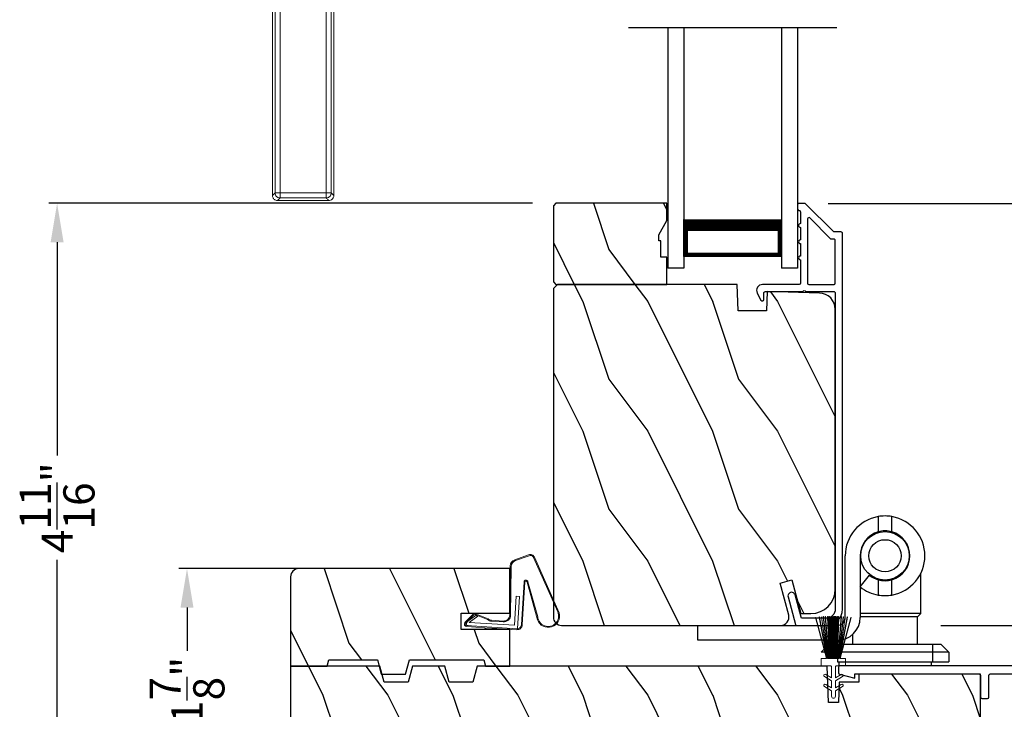
# Model space of a CAD drawing. Extents: x 0 to 102, y 0 to 44.
# Drawn here: x 53 to 61, y 10 to 16 of the extents above; entities that cross this region are included whole.
import ezdxf

# ---------------------------------------------------------------- set-up
doc = ezdxf.new("R2010")
doc.units = 0
doc.header["$LTSCALE"] = 2
doc.header["$MEASUREMENT"] = 0
doc.header["$PDMODE"] = 3
doc.layers.get('0').update_dxf_attribs({"linetype": 'CONTINUOUS'})
doc.layers.get('DEFPOINTS').update_dxf_attribs({"color": 3, "linetype": 'CONTINUOUS'})
doc.layers.add('Dim', color=7, linetype='CONTINUOUS')
doc.styles.get("Standard").update_dxf_attribs({"font": 'arial.ttf'})
doc.dimstyles.get("Standard").update_dxf_attribs({"dimtxt": 0.24, "dimasz": 0.3, "dimexe": 0.0625, "dimexo": 0.18, "dimgap": 0.09, "dimtad": 0, "dimdec": 4, "dimzin": 0, "dimdsep": 46, "dimlunit": 4, "dimtxsty": 'STANDARD', "dimcen": 0, "dimadec": 5, "dimazin": 0, "dimtfac": 1, "dimtdec": 4, "dimtofl": 0, "dimtmove": 2, "dimatfit": 3, "dimfxl": 1, "dimtolj": 1, "dimtzin": 0, "dimarcsym": 0})
pattern_1 = [(306.8699, (-158.21404, -94.14167), (-2.00000012, 2.99999992), [0.5, -4.5]), (296.5651, (-157.91404, -93.54167), (1.0000013, -0.99999916), [1.118034, -1.118034]), (288.4349, (-157.41404, -93.54167), (0.9999984, -2.00000043), [0.632456, -2.529822])]
pattern_2 = [(306.8699, (-158.21404, -94.174), (-2.00000012, 2.99999992), [0.5, -4.5]), (296.5651, (-157.91404, -93.574), (1.0000013, -0.99999916), [1.118034, -1.118034]), (288.4349, (-157.41404, -93.574), (0.9999984, -2.00000043), [0.632456, -2.529822])]

# ---------------------------------------------------------------- blocks, each defined once
blk = doc.blocks.new('A$C01AC1197')
at = {"linetype": 'Continuous', "lineweight": 0}
for p, q in [((0.1297, 0.7292), (0.5589, 0.5388)), ((0.1374, 0.7191), (0.5563, 0.5323)), ((0.3672, 0.4826), (0.0766, 0.5625)), ((0.3698, 0.4897), (0.1, 0.5647)), ((0.0375, 0.4455), (0.368, 0.4663)), ((0.0379, 0.4386), (0.3689, 0.4594)), ((0.569, 0.4975), (0.5328, 0.394)), ((0.5755, 0.4947), (0.5378, 0.3871)), ((0.0146, 0.172), (0.0001, 0.4031)), ((0.0073, 0.4091), (0.2568, 0.4248)), ((0.0321, 0.0154), (0.0073, 0.4091)), ((0.2584, 0.3998), (0.0338, 0.3857)), ((0.0338, 0.3857), (0.0557, 0.0374)), ((0.2568, 0.4248), (0.2584, 0.3998)), ((0.4862, 0.3606), (0.1137, 0.3562)), ((0.4912, 0.3536), (0.1138, 0.3492)), ((0.0031, 0.2354), (0.0106, 0.2358)), ((0.0074, 0.1669), (0.0031, 0.2354)), ((0.0598, 0.2983), (0.0654, 0.2091)), ((0.0668, 0.2987), (0.0724, 0.2095)), ((0.0243, 0.0187), (0.0155, 0.1578)), ((0.0781, 0.1774), (0.1147, 0.0894)), ((0.0835, 0.1819), (0.1201, 0.094)), ((0.0557, 0.0374), (0.1033, 0.1027)), ((0.1121, 0.0906), (0.0625, 0.0228)), ((0.1033, 0.1027), (0.1121, 0.0906)), ((0.0488, 0.0161), (0.0471, 0.016)), ((0.1119, 0.0702), (0.0514, 0.0091)), ((0.1158, 0.0644), (0.0552, 0.0033))]:
    blk.add_line(p, q, dxfattribs=at)
at = {"lineweight": 0}
blk.add_line((0.0074, 0.1669), (0.0155, 0.1578), dxfattribs=at)
at = {"linetype": 'Continuous', "lineweight": 0}
for centre, radius, start, end in [((0.1057, 0.645), 0.0875, 74.11631, 250.55681), ((0.1057, 0.645), 0.0805, 66.84007, 265.92391), ((0.5469, 0.5091), 0.025, 332.29819, 68.05577), ((0.5469, 0.5091), 0.032, 333.1579, 68.05577), ((0.3665, 0.4746), 0.0154, 271.64725, 77.61561), ((0.3661, 0.4744), 0.00821, 275.76649, 76.3679), ((0.04, 0.4056), 0.04, 93.60136, 183.60136), ((0.04, 0.4056), 0.033, 93.60136, 183.60136), ((0.4856, 0.4106), 0.05, 270.67203, 340.70264), ((0.4906, 0.4036), 0.05, 270.672, 340.70264), ((0.1142, 0.3017), 0.0545, 90.46103, 183.60136), ((0.1142, 0.3017), 0.0475, 90.50597, 183.60136), ((0.1198, 0.2125), 0.0545, 183.60136, 220.14345), ((0.1198, 0.2125), 0.0475, 183.60136, 220.14345), ((0.1048, 0.0811), 0.013, 303.34641, 40.14345), ((0.1048, 0.0811), 0.02, 303.34641, 40.14345), ((0.0442, 0.02), 0.02, 183.60136, 303.34641), ((0.0461, 0.031), 0.015, 183.60136, 273.60136), ((0.0442, 0.02), 0.013, 200.67599, 303.34641), ((0.0475, 0.0361), 0.02, 273.60136, 318.60072)]:
    blk.add_arc(centre, radius, start, end, dxfattribs=at)
blk = doc.blocks.new('A$C30FD0F60')
at = {"color": 7, "linetype": 'Continuous', "lineweight": 15}
for p, q in [((0.25, 0.2293), (0.25, 0.1608)), ((0.3049, 0.2293), (0.25, 0.2293)), ((0.6205, 0.2737), (0.3049, 0.1899)), ((0.3049, 0.1878), (0.621, 0.2718)), ((0.6255, 0.2466), (0.3049, 0.187)), ((0.3049, 0.1899), (0.3049, 0.2293)), ((0.305, 0.1844), (0.6261, 0.2435)), ((0.6268, 0.2291), (0.305, 0.1836)), ((0.621, 0.2718), (0.6205, 0.2737)), ((0.6261, 0.2435), (0.6255, 0.2466)), ((0.6271, 0.2272), (0.6268, 0.2291)), ((0.0897, 0.2058), (0.058, 0.1508)), ((0.0811, 0.1508), (0.1071, 0.1958)), ((0.1667, 0.2058), (0.135, 0.1508)), ((0.1581, 0.1508), (0.184, 0.1958)), ((0.3049, 0.187), (0.3049, 0.1878)), ((0.3049, 0.1678), (0.6293, 0.1773)), ((0.6293, 0.1693), (0.3049, 0.1648)), ((0.3049, 0.1648), (0.3049, 0.1678)), ((0.3049, 0.1628), (0.6293, 0.1673)), ((0.3049, 0.1598), (0.3049, 0.1628)), ((0.6289, 0.1598), (0.3049, 0.1598)), ((0.3049, 0.1578), (0.6289, 0.1578)), ((0.3049, 0.1548), (0.3049, 0.1578)), ((0.6289, 0.1548), (0.3049, 0.1548)), ((0.3049, 0.1528), (0.6289, 0.1528)), ((0.3049, 0.1498), (0.3049, 0.1528)), ((0.305, 0.1816), (0.6271, 0.2272)), ((0.6293, 0.2141), (0.305, 0.1786)), ((0.305, 0.1766), (0.6293, 0.2121)), ((0.6293, 0.1986), (0.305, 0.1736)), ((0.305, 0.1716), (0.6293, 0.1966)), ((0.305, 0.1836), (0.305, 0.1844)), ((0.305, 0.1786), (0.305, 0.1816)), ((0.6293, 0.181), (0.305, 0.1686)), ((0.305, 0.1736), (0.305, 0.1766)), ((0.305, 0.1686), (0.305, 0.1716)), ((0.6289, 0.1578), (0.6289, 0.1598)), ((0.6289, 0.1528), (0.6289, 0.1548)), ((0.6293, 0.2121), (0.6293, 0.2141)), ((0.6293, 0.1966), (0.6293, 0.1986)), ((0.6293, 0.1773), (0.6293, 0.181)), ((0.6293, 0.1673), (0.6293, 0.1693)), ((0.058, 0.1508), (0.015, 0.1508)), ((0.015, 0.1208), (0.058, 0.1208)), ((0.058, 0.1208), (0.0897, 0.0659)), ((0.135, 0.1508), (0.0811, 0.1508)), ((0.0811, 0.1208), (0.135, 0.1208)), ((0.1071, 0.0759), (0.0811, 0.1208)), ((0.135, 0.1208), (0.1667, 0.0659)), ((0.24, 0.1508), (0.1581, 0.1508)), ((0.1581, 0.1208), (0.24, 0.1208)), ((0.184, 0.0759), (0.1581, 0.1208)), ((0.25, 0.1109), (0.25, 0.0424)), ((0.6289, 0.1498), (0.3049, 0.1498)), ((0.3049, 0.1478), (0.6289, 0.1478)), ((0.3049, 0.1448), (0.3049, 0.1478)), ((0.6289, 0.1448), (0.3049, 0.1448)), ((0.3049, 0.1428), (0.6289, 0.1428)), ((0.3049, 0.1378), (0.3049, 0.1428)), ((0.6289, 0.1378), (0.3049, 0.1378)), ((0.3049, 0.1358), (0.6289, 0.1358)), ((0.3049, 0.1308), (0.3049, 0.1358)), ((0.6289, 0.1308), (0.3049, 0.1308)), ((0.3049, 0.1288), (0.6289, 0.1288)), ((0.3049, 0.1258), (0.3049, 0.1288)), ((0.6289, 0.1258), (0.3049, 0.1258)), ((0.3049, 0.1238), (0.6289, 0.1238)), ((0.3049, 0.1208), (0.3049, 0.1238)), ((0.6289, 0.1208), (0.3049, 0.1208)), ((0.3049, 0.1188), (0.6289, 0.1188)), ((0.3049, 0.1158), (0.3049, 0.1188)), ((0.6289, 0.1158), (0.3049, 0.1158)), ((0.3049, 0.1139), (0.6289, 0.1139)), ((0.3049, 0.1109), (0.3049, 0.1139)), ((0.6289, 0.1064), (0.3049, 0.1109)), ((0.3049, 0.1089), (0.6288, 0.1044)), ((0.3049, 0.1059), (0.3049, 0.1089)), ((0.6288, 0.0964), (0.3049, 0.1059)), ((0.3049, 0.1039), (0.6288, 0.0944)), ((0.305, 0.1021), (0.3049, 0.1039)), ((0.3049, 0.0867), (0.6255, 0.027)), ((0.3049, 0.0859), (0.3049, 0.0867)), ((0.621, 0.0019), (0.3049, 0.0859)), ((0.3049, 0.0838), (0.6205, 0)), ((0.3049, 0.0424), (0.3049, 0.0838)), ((0.6284, 0.0772), (0.305, 0.1021)), ((0.305, 0.1001), (0.6282, 0.0752)), ((0.305, 0.0971), (0.305, 0.1001)), ((0.6278, 0.0617), (0.305, 0.0971)), ((0.305, 0.0951), (0.6276, 0.0598)), ((0.305, 0.0921), (0.305, 0.0951)), ((0.6271, 0.0465), (0.305, 0.0921)), ((0.305, 0.0901), (0.6268, 0.0446)), ((0.305, 0.0893), (0.305, 0.0901)), ((0.6261, 0.0302), (0.305, 0.0893)), ((0.6282, 0.0752), (0.6284, 0.0772)), ((0.6288, 0.1044), (0.6289, 0.1064)), ((0.6288, 0.0944), (0.6288, 0.0964)), ((0.6289, 0.1478), (0.6289, 0.1498)), ((0.6289, 0.1428), (0.6289, 0.1448)), ((0.6289, 0.1358), (0.6289, 0.1378)), ((0.6289, 0.1288), (0.6289, 0.1308)), ((0.6289, 0.1238), (0.6289, 0.1258)), ((0.6289, 0.1188), (0.6289, 0.1208)), ((0.6289, 0.1139), (0.6289, 0.1158)), ((0.25, 0.0424), (0.3049, 0.0424)), ((0.6205, 0), (0.621, 0.0019)), ((0.6255, 0.027), (0.6261, 0.0302)), ((0.6268, 0.0446), (0.6271, 0.0465)), ((0.6276, 0.0598), (0.6278, 0.0617))]:
    blk.add_line(p, q, dxfattribs=at)
for centre, radius, start, end in [((0.0984, 0.2008), 0.01, 330.0071, 149.99981), ((0.1754, 0.2008), 0.01, 329.99556, 149.99754), ((0.24, 0.1608), 0.01, 269.9886, 0.00342), ((0.015, 0.1358), 0.015, 90.00112, 269.99888), ((0.0984, 0.0709), 0.01, 210.00019, 29.9929), ((0.1754, 0.0709), 0.01, 210.00199, 30.00455), ((0.24, 0.1109), 0.01, 359.99658, 90.0114)]:
    blk.add_arc(centre, radius, start, end, dxfattribs=at)
blk = doc.blocks.new('A$C427A6369')
at = {"color": 253, "linetype": 'Continuous', "lineweight": 0}
for p, q in [((4.7369, 6.5516), (0.0393, 6.5516)), ((0.0589, 6.5318), (3.5916, 6.5318)), ((0.0589, 6.5318), (0.0589, 6.4927)), ((3.5916, 6.5318), (4.4099, 6.5314)), ((3.5916, 6.5318), (3.5916, 6.4927)), ((4.7126, 6.5315), (4.4099, 6.5314)), ((0, 6.5123), (0, 6.1185)), ((0.0589, 6.4927), (0.0198, 6.4927)), ((0.0198, 6.4927), (0.0198, 6.138)), ((3.5916, 6.4927), (0.0589, 6.4927)), ((0.0589, 6.4927), (0.0589, 6.138)), ((4.4094, 6.4945), (3.5916, 6.4927)), ((3.5916, 6.4927), (3.5916, 6.138)), ((4.4094, 6.4945), (4.4094, 5.6596)), ((4.7133, 6.494), (4.4094, 6.4945)), ((4.8917, 4.8193), (4.7761, 6.5149)), ((0.0198, 6.138), (0.0589, 6.138)), ((0.0393, 6.0791), (3.5917, 6.0791)), ((0.0589, 6.138), (3.5916, 6.138)), ((0.0589, 6.138), (0.0589, 6.0989)), ((3.5916, 6.0989), (0.0589, 6.0989)), ((3.5916, 6.0791), (3.5916, 6.0989)), ((4.3572, 5.7464), (4.3579, 5.7468)), ((4.3579, 5.7468), (4.3794, 5.7128)), ((4.3794, 5.7128), (4.3796, 5.7129)), ((3.9844, 5.6587), (3.9272, 4.8193)), ((4.4087, 5.6587), (3.9844, 5.6587)), ((4.4094, 5.6596), (4.4087, 5.6587)), ((3.9275, 4.8193), (4.6525, 4.8193)), ((4.6389, 4.8193), (3.9575, 4.8193)), ((4.6525, 4.8193), (4.8915, 4.8193)), ((3.6827, 4.6324), (3.8071, 4.7042)), ((3.8071, 4.7042), (3.8071, 4.7043)), ((3.8071, 4.7043), (5.0118, 4.7043)), ((5.0118, 4.7042), (3.8071, 4.7042)), ((3.878, 4.7253), (3.878, 4.7053)), ((4.2455, 4.7253), (3.878, 4.7253)), ((3.878, 4.725), (3.878, 4.7053)), ((4.2445, 4.725), (3.878, 4.725)), ((3.878, 4.7053), (4.2411, 4.7053)), ((3.878, 4.7053), (4.2411, 4.7053)), ((3.9844, 4.7053), (3.9844, 4.7043)), ((4.2324, 4.7204), (4.2417, 4.7043)), ((4.2324, 4.7204), (4.5646, 4.7204)), ((4.3009, 4.7343), (4.5046, 4.7343)), ((4.5046, 4.7343), (4.518, 4.7343)), ((4.5646, 4.7204), (4.5864, 4.7204)), ((4.9409, 4.7253), (4.5734, 4.7253)), ((4.9409, 4.725), (4.5743, 4.725)), ((4.5772, 4.7043), (4.5864, 4.7204)), ((4.5778, 4.7053), (4.9409, 4.7053)), ((4.5778, 4.7053), (4.9409, 4.7053)), ((4.8344, 4.7043), (4.8344, 4.7053)), ((4.9409, 4.7053), (4.9409, 4.7253)), ((4.9409, 4.7053), (4.9409, 4.725)), ((5.0118, 4.7042), (5.0118, 4.7043)), ((5.1362, 4.6324), (5.0118, 4.7042)), ((3.6619, 4.3943), (3.6827, 4.6324)), ((5.1362, 4.6324), (3.6827, 4.6324)), ((5.157, 4.3943), (5.1362, 4.6324)), ((3.6614, 4.3943), (3.6614, 4.3893)), ((3.6614, 4.3943), (5.1575, 4.3943)), ((5.1575, 4.3943), (5.1575, 4.3893)), ((3.6614, 2.1623), (3.6614, 2.1623)), ((3.6614, 2.1623), (5.1575, 2.1623)), ((3.6614, 2.1573), (3.6614, 2.1623)), ((5.1575, 2.1623), (3.6614, 2.1623)), ((5.1575, 2.1573), (3.6614, 2.1573)), ((3.6619, 2.1573), (3.6827, 1.9192)), ((4.0774, 2.1633), (4.0774, 2.1623)), ((4.191, 2.1633), (4.191, 2.1623)), ((4.2127, 2.1633), (4.2126, 2.1623)), ((4.6063, 2.1623), (4.6062, 2.1633)), ((4.6336, 2.1633), (4.6336, 2.1623)), ((4.7414, 2.1623), (4.7414, 2.1633)), ((5.157, 2.1573), (5.1362, 1.9192)), ((5.1575, 2.1623), (5.1575, 2.1623)), ((5.1575, 2.1573), (5.1575, 2.1623)), ((3.6827, 1.9192), (5.1362, 1.9192)), ((3.6827, 1.9192), (3.8071, 1.8474)), ((5.1362, 1.9192), (5.0118, 1.8474)), ((3.8071, 1.8474), (5.0118, 1.8474)), ((3.8071, 1.8474), (3.8071, 1.8473)), ((5.0118, 1.8473), (3.8071, 1.8473)), ((3.878, 1.8463), (3.878, 1.8266)), ((3.878, 1.8463), (3.878, 1.8263)), ((4.8439, 1.8463), (3.878, 1.8463)), ((4.1033, 1.8463), (3.878, 1.8463)), ((3.878, 1.8266), (4.8439, 1.8266)), ((3.878, 1.8263), (4.1033, 1.8263)), ((3.9844, 1.8473), (3.9844, 1.8463)), ((4.9409, 1.8463), (4.1033, 1.8463)), ((4.1033, 1.8263), (4.9409, 1.8263)), ((4.8344, 1.8463), (4.8344, 1.8473)), ((4.9409, 1.8463), (4.8439, 1.8463)), ((4.8439, 1.8266), (4.9409, 1.8266)), ((4.9409, 1.8266), (4.9409, 1.8463)), ((4.9409, 1.8263), (4.9409, 1.8463)), ((5.0118, 1.8474), (5.0118, 1.8473)), ((3.9272, 1.7323), (3.9844, 0.8929)), ((4.6525, 1.7323), (3.9273, 1.7323)), ((3.9578, 1.7323), (4.7648, 1.7323)), ((4.8913, 1.7323), (4.6525, 1.7323)), ((4.7761, 0.0367), (4.8917, 1.7323)), ((4.3807, 0.8409), (4.3596, 0.8074)), ((4.3807, 0.8409), (4.3809, 0.8408)), ((4.409, 0.8929), (4.4094, 0.8911)), ((4.4094, 0.8911), (4.4094, 0.0571)), ((4.3596, 0.8074), (4.359, 0.8078)), ((3.5917, 0.4724), (0.0393, 0.4724)), ((3.5916, 0.4527), (3.5916, 0.4724)), ((0, 0.4331), (0, 0.0393)), ((0.0589, 0.4136), (0.0198, 0.4136)), ((0.0198, 0.4136), (0.0198, 0.0589)), ((0.0589, 0.4527), (3.5916, 0.4527)), ((0.0589, 0.4527), (0.0589, 0.4136)), ((0.0589, 0.4136), (0.0589, 0.0589)), ((3.5916, 0.4136), (0.0589, 0.4136)), ((3.5916, 0.0589), (3.5916, 0.4136)), ((0.0198, 0.0589), (0.0589, 0.0589)), ((0.0589, 0.0589), (3.5916, 0.0589)), ((0.0589, 0.0589), (0.0589, 0.0198)), ((3.5916, 0.0198), (0.0589, 0.0198)), ((4.4094, 0.0571), (3.5916, 0.0589)), ((3.5916, 0.0589), (3.5916, 0.0198)), ((4.4096, 0.0202), (3.5916, 0.0198)), ((4.4094, 0.0571), (4.7133, 0.0576)), ((4.4096, 0.0202), (4.7126, 0.0201)), ((0.0393, 0), (4.7369, 0))]:
    blk.add_line(p, q, dxfattribs=at)
at = {"color": 253, "linetype": 'Continuous', "lineweight": 0, "flags": 128}
for points in [[(0.0589, 6.5318), (0.0442, 6.5466), (0.0394, 6.5516)], [(0.0198, 6.4927), (0.0049, 6.5073), (0, 6.5122)], [(0.0589, 6.0989), (0.0442, 6.0841), (0.0394, 6.0791)], [(3.5916, 6.0989), (3.5916, 6.1031), (3.5916, 6.1119), (3.5916, 6.124), (3.5916, 6.138)], [(0.0589, 0.4527), (0.0442, 0.4675), (0.0394, 0.4724)], [(0.0198, 0.4136), (0.0049, 0.4282), (0, 0.4331)], [(3.5916, 0.4527), (3.5916, 0.4485), (3.5916, 0.4397), (3.5916, 0.4276), (3.5916, 0.4136)], [(0.0589, 0.0198), (0.0442, 0.0049), (0.0394, 0)]]:
    blk.add_lwpolyline(points, dxfattribs=at)
at = {"color": 253, "linetype": 'Continuous', "lineweight": 0}
for centre, radius, start, end in [((3.976, 4.7253), 0.098, 106.41816, 180.00002), ((4.8429, 4.7253), 0.098, 0.00124, 73.58057), ((4.3009, 4.5593), 0.175, 89.99981, 113.0204), ((4.518, 4.5593), 0.175, 66.9796, 90), ((3.976, 1.8263), 0.098, 179.99947, 253.15024), ((4.8429, 1.8263), 0.098, 286.85041, 359.99943)]:
    blk.add_arc(centre, radius, start, end, dxfattribs=at)
for points, knots in [([(0.0394, 6.5516), (0.0344, 6.551), (0.0268, 6.5502), (0.0176, 6.5453), (0.0113, 6.5402), (0.0062, 6.5339), (0.0013, 6.5248), (0.0005, 6.5172), (0, 6.5122)], [0, 0, 0, 0, 0.239461, 0.368361, 0.500002, 0.631637, 0.760545, 1, 1, 1, 1]), ([(0.0198, 6.4927), (0.0203, 6.4976), (0.0212, 6.5047), (0.0259, 6.5138), (0.0307, 6.5198), (0.0372, 6.5252), (0.0461, 6.5303), (0.054, 6.5312), (0.0589, 6.5318)], [0, 0, 0, 0, 0.239205, 0.348289, 0.499991, 0.61557, 0.760794, 1, 1, 1, 1]), ([(0.0394, 6.5516), (0.041, 6.5499), (0.0475, 6.5433), (0.054, 6.5367), (0.0589, 6.5318)], [0, 0, 0, 0, 0.249955, 1, 1, 1, 1]), ([(4.4099, 6.5314), (4.4098, 6.5302), (4.4097, 6.5261), (4.4096, 6.5181), (4.4095, 6.507), (4.4095, 6.4988), (4.4094, 6.4945)], [0, 0, 0, 0, 0.102541, 0.329924, 0.650518, 1, 1, 1, 1]), ([(4.7368, 6.5516), (4.7349, 6.5499), (4.7271, 6.5429), (4.7189, 6.5364), (4.7126, 6.5315)], [0, 0, 0, 0, 0.242441, 1, 1, 1, 1]), ([(4.7133, 6.494), (4.7133, 6.4976), (4.7132, 6.5049), (4.7131, 6.5156), (4.7129, 6.5239), (4.7128, 6.529), (4.7127, 6.5308), (4.7126, 6.5315)], [0, 0, 0, 0, 0.285098, 0.588307, 0.853326, 0.947044, 1, 1, 1, 1]), ([(4.7126, 6.5315), (4.7177, 6.5308), (4.728, 6.5294), (4.7409, 6.52), (4.7499, 6.5068), (4.7509, 6.4964), (4.7515, 6.4912)], [0, 0, 0, 0, 0.248785, 0.499203, 0.750089, 1, 1, 1, 1]), ([(4.7761, 6.5149), (4.7753, 6.5196), (4.7736, 6.5294), (4.7643, 6.5416), (4.7515, 6.55), (4.7416, 6.5511), (4.7368, 6.5516)], [0, 0, 0, 0, 0.240967, 0.500008, 0.75904, 1, 1, 1, 1]), ([(0, 6.5122), (0.0016, 6.5106), (0.0082, 6.5041), (0.0148, 6.4976), (0.0198, 6.4927)], [0, 0, 0, 0, 0.249953, 1, 1, 1, 1]), ([(4.6525, 4.8193), (4.6648, 5.0983), (4.6895, 5.6564), (4.7054, 6.2148), (4.7133, 6.494)], [0, 0, 0, 0, 0.499993, 1, 1, 1, 1]), ([(4.7515, 6.4912), (4.7376, 6.2125), (4.7099, 5.6548), (4.6716, 5.0978), (4.6525, 4.8193)], [0, 0, 0, 0, 0.499933, 1, 1, 1, 1]), ([(4.7133, 6.494), (4.7163, 6.4939), (4.7216, 6.4937), (4.73, 6.4932), (4.7384, 6.4927), (4.7458, 6.4922), (4.7501, 6.4915), (4.7515, 6.4912)], [0, 0, 0, 0, 0.233448, 0.420132, 0.657701, 0.888421, 1, 1, 1, 1]), ([(4.7703, 6.5089), (4.7609, 6.5001), (4.7419, 6.4826), (4.7644, 6.5025), (4.779, 6.5179), (4.7732, 6.5119), (4.7703, 6.5089)], [0, 0, 0, 0, 0.37824, 0.756476, 0.87824, 1, 1, 1, 1]), ([(0, 6.1185), (0.0016, 6.1201), (0.0082, 6.1266), (0.0148, 6.1331), (0.0198, 6.138)], [0, 0, 0, 0, 0.24996, 1, 1, 1, 1]), ([(0.0198, 6.138), (0.0148, 6.1331), (0.0082, 6.1266), (0.0016, 6.1201), (0, 6.1185)], [0, 0, 0, 0, 0.75004, 1, 1, 1, 1]), ([(0, 6.1185), (0.0005, 6.1136), (0.0013, 6.1059), (0.0062, 6.0968), (0.0113, 6.0905), (0.0176, 6.0854), (0.0268, 6.0805), (0.0344, 6.0797), (0.0394, 6.0791)], [0, 0, 0, 0, 0.239455, 0.36836, 0.499994, 0.631638, 0.760539, 1, 1, 1, 1]), ([(0.0589, 6.0989), (0.054, 6.0995), (0.0461, 6.1004), (0.0372, 6.1055), (0.0307, 6.1109), (0.0259, 6.1169), (0.0212, 6.126), (0.0203, 6.1331), (0.0198, 6.138)], [0, 0, 0, 0, 0.239206, 0.384456, 0.500008, 0.651736, 0.760794, 1, 1, 1, 1]), ([(0.0394, 6.0791), (0.041, 6.0808), (0.0475, 6.0874), (0.054, 6.094), (0.0589, 6.0989)], [0, 0, 0, 0, 0.249961, 1, 1, 1, 1]), ([(3.5914, 6.0759), (3.6201, 6.0755), (3.6789, 6.0745), (3.7566, 6.0455), (3.8183, 6.0094), (3.8704, 5.966), (3.9143, 5.9149), (3.9463, 5.8593), (3.9674, 5.8068), (3.981, 5.7516), (3.9873, 5.7004), (3.9839, 5.6682), (3.9829, 5.6588)], [0, 0, 0, 0, 0.132894, 0.272219, 0.379984, 0.464846, 0.586815, 0.691409, 0.762316, 0.849432, 0.956067, 1, 1, 1, 1]), ([(3.5916, 6.138), (3.6668, 6.1341), (3.7795, 6.1282), (3.9246, 6.0879), (4.0291, 6.0457), (4.127, 5.9897), (4.2157, 5.9205), (4.2946, 5.8399), (4.3368, 5.7779), (4.3579, 5.7468)], [0, 0, 0, 0, 0.250157, 0.375155, 0.500488, 0.625585, 0.750032, 0.874993, 1, 1, 1, 1]), ([(3.5916, 6.0989), (3.6642, 6.095), (3.8091, 6.0872), (3.9837, 6.0327), (4.1145, 5.9698), (4.2062, 5.9092), (4.2898, 5.8356), (4.3347, 5.7763), (4.3572, 5.7464)], [0, 0, 0, 0, 0.248654, 0.49612, 0.620477, 0.74534, 0.872095, 1, 1, 1, 1]), ([(4.3794, 5.7128), (4.3857, 5.7044), (4.398, 5.6877), (4.4051, 5.6682), (4.4087, 5.6587)], [0, 0, 0, 0, 0.506828, 1, 1, 1, 1]), ([(4.3796, 5.7129), (4.3865, 5.7035), (4.3988, 5.6871), (4.4062, 5.6679), (4.4094, 5.6596)], [0, 0, 0, 0, 0.565752, 1, 1, 1, 1]), ([(4.7133, 0.0576), (4.7054, 0.3368), (4.6895, 0.8952), (4.6648, 1.4532), (4.6525, 1.7323)], [0, 0, 0, 0, 0.500007, 1, 1, 1, 1]), ([(4.6525, 1.7323), (4.6716, 1.4537), (4.7099, 0.8967), (4.7376, 0.3391), (4.7515, 0.0603)], [0, 0, 0, 0, 0.500068, 1, 1, 1, 1]), ([(3.984, 0.8929), (3.9842, 0.8914), (3.9893, 0.8589), (3.9831, 0.8126), (3.9701, 0.7549), (3.9484, 0.6934), (3.9097, 0.6283), (3.85, 0.5661), (3.7822, 0.5175), (3.7061, 0.4869), (3.639, 0.4733), (3.6049, 0.4737), (3.5916, 0.4739)], [0, 0, 0, 0, 0.00703, 0.153001, 0.211859, 0.283032, 0.456088, 0.559294, 0.683327, 0.841542, 0.937907, 1, 1, 1, 1]), ([(3.9844, 0.8929), (3.9844, 0.8929), (3.9816, 0.8929), (4.0059, 0.8929), (4.0174, 0.8929), (4.0634, 0.8929), (4.113, 0.8929), (4.1777, 0.8929), (4.2496, 0.8929), (4.3279, 0.8929), (4.3816, 0.8929), (4.409, 0.8929)], [0, 0, 0, 0, 0.000039, 0.01962, 0.077238, 0.170612, 0.295799, 0.447713, 0.620221, 0.806481, 1, 1, 1, 1]), ([(4.409, 0.8929), (4.4046, 0.8841), (4.398, 0.8708), (4.3849, 0.8554), (4.3821, 0.8457), (4.3807, 0.8409)], [0, 0, 0, 0, 0.496364, 0.748457, 1, 1, 1, 1]), ([(4.3809, 0.8408), (4.3823, 0.8455), (4.3851, 0.8549), (4.3979, 0.8698), (4.4048, 0.8826), (4.4094, 0.8911)], [0, 0, 0, 0, 0.249808, 0.499835, 1, 1, 1, 1]), ([(4.359, 0.8078), (4.3365, 0.7777), (4.2917, 0.718), (4.208, 0.6438), (4.1161, 0.5827), (3.9852, 0.5194), (3.8101, 0.4644), (3.6647, 0.4566), (3.5916, 0.4527)], [0, 0, 0, 0, 0.12791, 0.254616, 0.379606, 0.503826, 0.750768, 1, 1, 1, 1]), ([(3.5916, 0.4136), (3.6672, 0.4175), (3.7807, 0.4233), (3.9262, 0.464), (4.0308, 0.5067), (4.1287, 0.5629), (4.2176, 0.6326), (4.2964, 0.7138), (4.3386, 0.7762), (4.3596, 0.8074)], [0, 0, 0, 0, 0.250728, 0.376124, 0.500564, 0.625507, 0.750074, 0.874999, 1, 1, 1, 1]), ([(0.0394, 0.4724), (0.0344, 0.4719), (0.0268, 0.4711), (0.0176, 0.4662), (0.0113, 0.4611), (0.0062, 0.4548), (0.0013, 0.4456), (0.0005, 0.438), (0, 0.4331)], [0, 0, 0, 0, 0.239461, 0.368362, 0.500004, 0.631638, 0.760545, 1, 1, 1, 1]), ([(0.0394, 0.4724), (0.041, 0.4708), (0.0475, 0.4642), (0.054, 0.4576), (0.0589, 0.4527)], [0, 0, 0, 0, 0.249955, 1, 1, 1, 1]), ([(0, 0.4331), (0.0016, 0.4314), (0.0082, 0.4249), (0.0148, 0.4185), (0.0198, 0.4136)], [0, 0, 0, 0, 0.24996, 1, 1, 1, 1]), ([(0.0198, 0.4136), (0.0203, 0.4185), (0.0212, 0.4256), (0.0259, 0.4346), (0.0307, 0.4407), (0.0372, 0.4461), (0.0461, 0.4511), (0.054, 0.4521), (0.0589, 0.4527)], [0, 0, 0, 0, 0.239207, 0.348291, 0.499991, 0.61557, 0.760795, 1, 1, 1, 1]), ([(0, 0.0394), (0.0016, 0.041), (0.0082, 0.0475), (0.0148, 0.054), (0.0198, 0.0589)], [0, 0, 0, 0, 0.24996, 1, 1, 1, 1]), ([(0.0198, 0.0589), (0.0148, 0.054), (0.0082, 0.0475), (0.0016, 0.041), (0, 0.0394)], [0, 0, 0, 0, 0.75004, 1, 1, 1, 1]), ([(0, 0.0394), (0.0005, 0.0344), (0.0013, 0.0268), (0.0062, 0.0176), (0.0113, 0.0113), (0.0176, 0.0062), (0.0268, 0.0013), (0.0344, 0.0005), (0.0394, 0)], [0, 0, 0, 0, 0.239455, 0.368363, 0.499998, 0.631639, 0.760539, 1, 1, 1, 1]), ([(0.0589, 0.0198), (0.054, 0.0204), (0.0461, 0.0213), (0.0372, 0.0264), (0.0307, 0.0317), (0.0259, 0.0378), (0.0212, 0.0469), (0.0203, 0.054), (0.0198, 0.0589)], [0, 0, 0, 0, 0.239206, 0.384457, 0.500009, 0.651736, 0.760795, 1, 1, 1, 1]), ([(0.0394, 0), (0.041, 0.0016), (0.0475, 0.0082), (0.054, 0.0148), (0.0589, 0.0198)], [0, 0, 0, 0, 0.249955, 1, 1, 1, 1]), ([(4.4096, 0.0202), (4.4096, 0.0214), (4.4095, 0.0255), (4.4095, 0.0335), (4.4095, 0.0445), (4.4095, 0.0528), (4.4094, 0.0571)], [0, 0, 0, 0, 0.102475, 0.329862, 0.650485, 1, 1, 1, 1]), ([(4.7515, 0.0603), (4.7509, 0.0552), (4.7499, 0.0448), (4.7409, 0.0316), (4.728, 0.0222), (4.7177, 0.0208), (4.7126, 0.0201)], [0, 0, 0, 0, 0.249911, 0.500797, 0.751215, 1, 1, 1, 1]), ([(4.7126, 0.0201), (4.7127, 0.0207), (4.7128, 0.0226), (4.7129, 0.0277), (4.7131, 0.036), (4.7132, 0.0466), (4.7133, 0.054), (4.7133, 0.0576)], [0, 0, 0, 0, 0.052956, 0.146674, 0.411693, 0.714902, 1, 1, 1, 1]), ([(4.7126, 0.0201), (4.7189, 0.0152), (4.7271, 0.0087), (4.7349, 0.0017), (4.7368, 0)], [0, 0, 0, 0, 0.757611, 1, 1, 1, 1]), ([(4.7133, 0.0576), (4.7163, 0.0577), (4.7216, 0.0579), (4.73, 0.0583), (4.7384, 0.0589), (4.7458, 0.0594), (4.7501, 0.0601), (4.7515, 0.0603)], [0, 0, 0, 0, 0.233479, 0.420163, 0.657701, 0.888421, 1, 1, 1, 1]), ([(4.7368, 0), (4.7416, 0.0005), (4.7515, 0.0015), (4.7643, 0.0099), (4.7736, 0.0222), (4.7753, 0.032), (4.7761, 0.0367)], [0, 0, 0, 0, 0.24096, 0.499995, 0.759033, 1, 1, 1, 1]), ([(4.7515, 0.0603), (4.7553, 0.0569), (4.7605, 0.0524), (4.7783, 0.0349), (4.7761, 0.0367), (4.7761, 0.0367)], [0, 0, 0, 0, 0.756422, 0.999933, 1, 1, 1, 1])]:
    blk.add_open_spline(points, degree=3, knots=knots, dxfattribs=at)
blk = doc.blocks.new('*D80')
at = {"layer": 'DEFPOINTS', "color": 0, "transparency": 16777216}
for p in [(61.7506, 17.1676), (59.2962, 14.2146), (63.7822, 14.2146)]:
    blk.add_point(p, dxfattribs=at)
at = {"layer": 'Dim', "color": 0, "lineweight": -2, "transparency": 16777216}
for p, q in [((61.9306, 17.1676), (63.8447, 17.1676)), ((63.7822, 16.8676), (63.7822, 16.6032)), ((63.7822, 14.5146), (63.7822, 14.779)), ((59.4762, 14.2146), (63.8447, 14.2146))]:
    blk.add_line(p, q, dxfattribs=at)
at = {"layer": 'Dim', "color": 0, "transparency": 16777216}
for points in [[(63.7322, 16.8676), (63.8322, 16.8676), (63.7822, 17.1676)], [(63.7322, 14.5146), (63.8322, 14.5146), (63.7822, 14.2146)]]:
    blk.add_solid(points, dxfattribs=at)
at = {"layer": 'Dim', "color": 0, "transparency": 16777216, "insert": (63.7822, 15.6911), "char_height": 0.24, "attachment_point": 5, "rotation": 90}
blk.add_mtext('\\A1;DAYLIGHT\\POPENING', dxfattribs=at)
blk = doc.blocks.new('*D81')
at = {"layer": 'DEFPOINTS', "color": 0, "transparency": 16777216}
for p in [(59.2962, 14.2146), (60.1644, 10.9657), (63.7822, 10.9657)]:
    blk.add_point(p, dxfattribs=at)
at = {"layer": 'Dim', "color": 0, "lineweight": -2, "transparency": 16777216}
for p, q in [((59.4762, 14.2146), (63.8447, 14.2146)), ((63.7822, 13.9146), (63.7822, 12.909)), ((63.7822, 11.2657), (63.7822, 12.2713)), ((60.3444, 10.9657), (63.8447, 10.9657))]:
    blk.add_line(p, q, dxfattribs=at)
at = {"layer": 'Dim', "color": 0, "transparency": 16777216}
for points in [[(63.7322, 13.9146), (63.8322, 13.9146), (63.7822, 14.2146)], [(63.7322, 11.2657), (63.8322, 11.2657), (63.7822, 10.9657)]]:
    blk.add_solid(points, dxfattribs=at)
at = {"layer": 'Dim', "color": 0, "transparency": 16777216, "insert": (63.7822, 12.5901), "char_height": 0.24, "attachment_point": 5, "rotation": 90}
blk.add_mtext('\\A1;3{\\H1.000000x;\\S1/4;}"', dxfattribs=at)
blk = doc.blocks.new('*D84')
at = {"layer": 'DEFPOINTS', "color": 0, "transparency": 16777216}
for p in [(59.4309, 35.9355), (61.84, 9.5276), (64.7822, 9.5276)]:
    blk.add_point(p, dxfattribs=at)
at = {"layer": 'Dim', "color": 0, "lineweight": -2, "transparency": 16777216}
for p, q in [((64.7822, 35.6355), (64.7822, 21.0471)), ((64.7822, 9.8276), (64.7822, 17.7554)), ((62.02, 9.5276), (64.8447, 9.5276))]:
    blk.add_line(p, q, dxfattribs=at)
at = {"layer": 'Dim', "color": 0, "transparency": 16777216}
for points in [[(64.7322, 35.6355), (64.8322, 35.6355), (64.7822, 35.9355)], [(64.7322, 9.8276), (64.8322, 9.8276), (64.7822, 9.5276)]]:
    blk.add_solid(points, dxfattribs=at)
at = {"layer": 'Dim', "color": 0, "transparency": 16777216, "insert": (64.7822, 19.4013), "char_height": 0.24, "attachment_point": 5, "rotation": 90}
blk.add_mtext('\\A1;JAMB / UNIT WIDTH', dxfattribs=at)
blk = doc.blocks.new('*D85')
at = {"layer": 'DEFPOINTS', "color": 0, "transparency": 16777216}
for p in [(59.4309, 35.9355), (63.0244, 9.1526), (65.7822, 9.1526)]:
    blk.add_point(p, dxfattribs=at)
at = {"layer": 'Dim', "color": 0, "lineweight": -2, "transparency": 16777216}
for p, q in [((65.7822, 35.6355), (65.7822, 21.3167)), ((65.7822, 9.4526), (65.7822, 17.1109)), ((63.2044, 9.1526), (65.8447, 9.1526))]:
    blk.add_line(p, q, dxfattribs=at)
at = {"layer": 'Dim', "color": 0, "transparency": 16777216}
for points in [[(65.7322, 35.6355), (65.8322, 35.6355), (65.7822, 35.9355)], [(65.7322, 9.4526), (65.8322, 9.4526), (65.7822, 9.1526)]]:
    blk.add_solid(points, dxfattribs=at)
at = {"layer": 'Dim', "color": 0, "transparency": 16777216, "insert": (65.7822, 19.2138), "char_height": 0.24, "attachment_point": 5, "rotation": 90}
blk.add_mtext('\\A1;ROUGH OPENING WIDTH', dxfattribs=at)
blk = doc.blocks.new('*D88')
at = {"layer": 'DEFPOINTS', "color": 0, "transparency": 16777216}
for p in [(57.3812, 14.2151), (53.5413, 9.5276), (55.3388, 9.5276)]:
    blk.add_point(p, dxfattribs=at)
at = {"layer": 'Dim', "color": 0, "lineweight": -2, "transparency": 16777216}
for p, q in [((57.2012, 14.2151), (53.4788, 14.2151)), ((53.5413, 13.9151), (53.5413, 12.2726)), ((53.5413, 9.8276), (53.5413, 11.47)), ((55.1588, 9.5276), (53.4788, 9.5276))]:
    blk.add_line(p, q, dxfattribs=at)
at = {"layer": 'Dim', "color": 0, "transparency": 16777216}
for points in [[(53.4913, 13.9151), (53.5913, 13.9151), (53.5413, 14.2151)], [(53.4913, 9.8276), (53.5913, 9.8276), (53.5413, 9.5276)]]:
    blk.add_solid(points, dxfattribs=at)
at = {"layer": 'Dim', "color": 0, "transparency": 16777216, "insert": (53.5413, 11.8713), "char_height": 0.24, "attachment_point": 5, "rotation": 90}
blk.add_mtext('\\A1;4{\\H1.000000x;\\S11/16;}"', dxfattribs=at)
blk = doc.blocks.new('*D89')
at = {"layer": 'DEFPOINTS', "color": 0, "transparency": 16777216}
for p in [(55.6208, 11.4026), (54.5413, 9.5276), (55.3388, 9.5276)]:
    blk.add_point(p, dxfattribs=at)
at = {"layer": 'Dim', "color": 0, "lineweight": -2, "transparency": 16777216}
for p, q in [((55.4408, 11.4026), (54.4788, 11.4026)), ((54.5413, 11.1026), (54.5413, 10.7688)), ((54.5413, 9.8276), (54.5413, 10.1614)), ((55.1588, 9.5276), (54.4788, 9.5276))]:
    blk.add_line(p, q, dxfattribs=at)
at = {"layer": 'Dim', "color": 0, "transparency": 16777216}
for points in [[(54.4913, 11.1026), (54.5913, 11.1026), (54.5413, 11.4026)], [(54.4913, 9.8276), (54.5913, 9.8276), (54.5413, 9.5276)]]:
    blk.add_solid(points, dxfattribs=at)
at = {"layer": 'Dim', "color": 0, "transparency": 16777216, "insert": (54.5413, 10.4651), "char_height": 0.24, "attachment_point": 5, "rotation": 90}
blk.add_mtext('\\A1;1{\\H1.000000x;\\S7/8;}"', dxfattribs=at)
blk = doc.blocks.new('A$C47F223BE')
for p, q in [((1.389, 1.118), (1.389, 1.0002)), ((1.494, 1.0002), (1.494, 1.118)), ((1.135, 0.3405), (1.135, 0.816)), ((1.25, 0.816), (1.25, 0.3405)), ((1.2547, 0.816), (1.25, 0.816)), ((1.633, 0.816), (1.6282, 0.816)), ((1.251, 0.5759), (1.3225, 0.666)), ((1.389, 0.6318), (1.389, 0.514)), ((1.494, 0.514), (1.494, 0.6318)), ((1.7165, 0.372), (1.7165, 0.6807)), ((1.7165, 0.372), (1.25, 0.372)), ((1.6915, 0.347), (1.25, 0.347)), ((1.6915, 0.347), (1.7165, 0.372)), ((1.6915, 0.136), (1.6915, 0.347)), ((0, 0.1655), (0, 0.2805)), ((0, 0.2805), (1.0745, 0.2805)), ((1.075, 0.1655), (0, 0.1655)), ((1.1915, 0.2099), (1.1915, 0.136)), ((1.013, 0.136), (0.9505, 0.0735)), ((1.013, 0.136), (1.0755, 0.136)), ((1.0755, 0.136), (1.0755, 0.0735)), ((1.0755, 0.136), (1.8075, 0.136)), ((1.8075, 0.136), (1.8075, 0.0735)), ((1.8075, 0.136), (1.87, 0.136)), ((1.9325, 0.0735), (1.87, 0.136)), ((1.0755, 0.0735), (0.9505, 0.0735)), ((1.0755, 0.0735), (1.0755, 0)), ((1.8075, 0.0735), (1.0755, 0.0735)), ((1.8075, 0.0735), (1.8075, 0)), ((1.9325, 0.0735), (1.8075, 0.0735)), ((1.9325, 0.0735), (1.9325, 0)), ((1.0755, 0), (1.8075, 0)), ((1.0855, 0), (1.0855, -0.0308)), ((1.7975, 0), (1.7975, -0.0308)), ((1.8075, 0), (1.9325, 0))]:
    blk.add_line(p, q)
for radius in [0.1868, 0.1242]:
    blk.add_circle((1.4415, 0.816), radius)
for centre, radius, start, end in [((1.4415, 0.816), 0.3065, 99.86259, 180.00019), ((1.4415, 0.8159), 0.3066, 80.13895, 99.86105), ((1.4415, 0.816), 0.3065, 279.86273, 80.13727), ((1.4415, 0.816), 0.1915, 105.91224, 179.99962), ((1.4415, 0.816), 0.1915, 74.09161, 105.90839), ((1.4415, 0.816), 0.1915, 285.91191, 74.08809), ((1.4415, 0.816), 0.1915, 231.57263, 254.08852), ((1.4415, 0.816), 0.1915, 254.09161, 285.90839), ((1.4415, 0.8159), 0.3064, 231.5685, 260.14039), ((1.4415, 0.8161), 0.3066, 260.13895, 279.86105), ((1.075, 0.3405), 0.06, 269.51805, 0.00748), ((1.075, 0.3405), 0.175, 270.00207, 359.99891), ((1.075, 0.3405), 0.06, 290.40693, 359.99748)]:
    blk.add_arc(centre, radius, start, end)

msp = doc.modelspace()

# ---------------------------------------------------------------- hatches: boundary and pattern name
h = msp.add_hatch()
h.set_pattern_fill('WOOD2', color=256, angle=90, style=0)
h.set_pattern_definition(pattern_1)
h.paths.add_polyline_path([(58.236065, 14.21508), (57.381217, 14.21508), (57.361221, 14.195086), (57.361221, 13.610186), (57.381217, 13.590192), (58.236065, 13.590192), (58.236065, 13.801155), (58.189074, 13.801155), (58.189074, 13.926133), (58.173076, 13.926133), (58.173076, 13.973124), (58.236065, 14.082223)])
h = msp.add_hatch()
h.set_pattern_fill('WOOD2', color=256, angle=90, style=0)
h.set_pattern_definition(pattern_1)
edge = h.paths.add_edge_path()
edge.add_line((57.393215, 13.590192), (57.361221, 13.558199))
edge.add_line((57.361221, 13.558199), (57.361221, 11.028647))
edge.add_arc((57.424205, 11.028644), 0.062984, 179.9974125, 270.0045884)
edge.add_line((57.42421, 10.965661), (59.112502, 10.965661))
edge.add_arc((59.112503, 11.028148), 0.062488, 269.9991202, 374.9989606)
edge.add_line((59.172862, 11.04432), (59.106871, 11.290603))
edge.add_line((59.106871, 11.290603), (59.197674, 11.314933))
edge.add_line((59.197674, 11.314933), (59.266882, 11.056642))
edge.add_line((59.266882, 11.056642), (59.343868, 11.056642))
edge.add_arc((59.343864, 11.244613), 0.18797, 270.0011914, 359.9984063)
edge.add_line((59.531835, 11.244608), (59.531835, 13.398229))
edge.add_arc((59.405851, 13.398224), 0.125984, 0.0020742, 88.4968983)
edge.add_line((59.409156, 13.524165), (59.006083, 13.534723))
edge.add_line((59.006083, 13.534723), (59.000929, 13.387126))
edge.add_line((59.000929, 13.387126), (58.783168, 13.387126))
edge.add_line((58.783168, 13.387126), (58.776077, 13.590192))
edge.add_line((58.776077, 13.590192), (57.393215, 13.590192))
h = msp.add_hatch()
h.set_pattern_fill('WOOD2', color=256, angle=90, style=0)
h.set_pattern_definition(pattern_2)
edge = h.paths.add_edge_path()
edge.add_line((55.62003, 10.652383), (55.632624, 10.699381))
edge.add_line((55.632624, 10.699381), (56.007624, 10.699381))
edge.add_line((56.007624, 10.699381), (56.036964, 10.589882))
edge.add_line((56.036964, 10.589882), (56.224464, 10.589882))
edge.add_line((56.224464, 10.589882), (56.253805, 10.699381))
edge.add_line((56.253805, 10.699381), (56.826237, 10.699381))
edge.add_line((56.826237, 10.699381), (56.83883, 10.652383))
edge.add_line((56.83883, 10.652383), (57.02633, 10.652383))
edge.add_line((57.02633, 10.652383), (57.02633, 10.933632))
edge.add_line((57.02633, 10.933632), (56.65133, 10.933632))
edge.add_line((56.65133, 10.933632), (56.65133, 11.058633))
edge.add_line((56.65133, 11.058633), (57.02633, 11.058633))
edge.add_line((57.02633, 11.058633), (57.02633, 11.402383))
edge.add_line((57.02633, 11.402383), (55.40133, 11.402383))
edge.add_arc((55.40133, 11.339883), 0.0625, 90, 180)
edge.add_line((55.33883, 11.339883), (55.33883, 10.652383))
edge.add_line((55.33883, 10.652383), (55.62003, 10.652383))
h = msp.add_hatch()
h.set_pattern_fill('WOOD2', color=256, angle=90, style=0)
h.set_pattern_definition(pattern_2)
edge = h.paths.add_edge_path()
edge.add_line((57.39947, 9.652559), (57.432958, 9.52758))
edge.add_line((57.432958, 9.52758), (58.369792, 9.52758))
edge.add_line((58.369792, 9.52758), (58.403279, 9.652559))
edge.add_line((58.403279, 9.652559), (58.586259, 9.652559))
edge.add_line((58.586259, 9.652559), (58.619747, 9.52758))
edge.add_line((58.619747, 9.52758), (59.713553, 9.52758))
edge.add_line((59.713553, 9.52758), (59.718999, 9.683552))
edge.add_line((59.718999, 9.683552), (60.603394, 9.683552))
edge.add_arc((60.603395, 9.730543), 0.046991, 269.9987946, 360.005139)
edge.add_line((60.650386, 9.730547), (60.650386, 10.590391))
edge.add_line((60.650386, 10.590391), (59.713553, 10.590391))
edge.add_line((59.713553, 10.590391), (59.713553, 10.527404))
edge.add_line((59.713553, 10.527404), (59.562034, 10.527404))
edge.add_line((59.562034, 10.527404), (59.55658, 10.37123))
edge.add_line((59.55658, 10.37123), (59.478594, 10.37123))
edge.add_line((59.478594, 10.37123), (59.468776, 10.652383))
edge.add_line((59.468776, 10.652383), (56.776075, 10.652383))
edge.add_line((56.776075, 10.652383), (56.742587, 10.527404))
edge.add_line((56.742587, 10.527404), (56.559607, 10.527404))
edge.add_line((56.559607, 10.527404), (56.526119, 10.652383))
edge.add_line((56.526119, 10.652383), (56.276164, 10.652383))
edge.add_line((56.276164, 10.652383), (56.242676, 10.527404))
edge.add_line((56.242676, 10.527404), (56.059696, 10.527404))
edge.add_line((56.059696, 10.527404), (56.026208, 10.652383))
edge.add_line((56.026208, 10.652383), (55.33883, 10.652383))
edge.add_line((55.33883, 10.652383), (55.33883, 9.52758))
edge.add_line((55.33883, 9.52758), (55.996214, 9.52758))
edge.add_line((55.996214, 9.52758), (56.029701, 9.652559))
edge.add_line((56.029701, 9.652559), (56.212681, 9.652559))
edge.add_line((56.212681, 9.652559), (56.246169, 9.52758))
edge.add_line((56.246169, 9.52758), (57.183003, 9.52758))
edge.add_line((57.183003, 9.52758), (57.21649, 9.652559))
edge.add_line((57.21649, 9.652559), (57.39947, 9.652559))

# ---------------------------------------------------------------- linework, layer by layer
for p, q in [((57.940679, 15.56847), (59.543094, 15.56847)), ((58.241886, 15.56847), (58.241886, 13.71517)), ((58.366886, 15.56847), (58.366886, 13.71517)), ((59.116886, 15.56847), (59.116886, 13.71517)), ((59.241886, 15.56847), (59.241886, 13.71517)), ((58.366886, 13.804456), (58.366886, 14.090512)), ((59.116886, 14.09017), (59.116886, 13.804456)), ((59.116886, 13.804456), (58.366886, 13.804456)), ((58.366886, 13.804456), (58.366886, 13.804456)), ((58.366886, 13.71517), (58.241886, 13.71517)), ((59.241886, 13.71517), (59.116886, 13.71517)), ((55.33883, 10.652383), (55.61998, 10.652383))]:
    msp.add_line(p, q)
msp.add_lwpolyline([(58.236065, 14.21508), (57.381217, 14.21508), (57.361221, 14.195086), (57.361221, 13.610186), (57.381217, 13.590192), (58.236065, 13.590192), (58.236065, 13.801155), (58.189074, 13.801155), (58.189074, 13.926133), (58.173076, 13.926133), (58.173076, 13.973124), (58.236065, 14.082223)], close=True)
for points in [[(59.225519, 10.972587, 0.33953151), (59.235175, 10.965177), (59.461847, 10.965177, 0.41421021), (59.586825, 11.090156), (59.586825, 13.984137, 0.41428933), (59.576827, 13.994136), (59.524978, 13.994136, -0.19909284), (59.517908, 13.997064), (59.3033, 14.211673, 0.19795978), (59.296231, 14.214601), (59.251885, 14.214601, 0.41428199), (59.241886, 14.204602), (59.241886, 14.169606, 0.41414451), (59.251885, 14.159611), (59.253246, 14.159611, -0.41428199), (59.263244, 14.149611), (59.263244, 14.05923, 0.99986314), (59.263244, 14.029231), (59.263244, 13.934251, 1.00001956), (59.263244, 13.904257), (59.263244, 13.809273, 1.00001956), (59.263244, 13.779279), (59.263244, 13.599708, -0.41414451), (59.253246, 13.589713), (58.971305, 13.589713, 0.55998954), (58.931216, 13.524291), (58.959245, 13.469286, 0.78844021), (58.981933, 13.47473), (58.981933, 13.524723, -0.41428673), (58.991931, 13.534723), (59.283241, 13.534723, -0.99966634), (59.303237, 13.534723), (59.521837, 13.534723, -0.41428933), (59.531835, 13.524723), (59.531835, 11.090156, -0.41424722), (59.461847, 11.020168), (59.277359, 11.020168, -0.33952784), (59.267702, 11.027577), (59.221509, 11.199785, 1.00000311), (59.168396, 11.185534)], [(57.393215, 13.590192), (57.361221, 13.558199), (57.361221, 11.028647, 0.41425025), (57.42421, 10.965661), (59.112502, 10.965661, 0.49314456), (59.172862, 11.04432), (59.106871, 11.290603), (59.197674, 11.314933), (59.266882, 11.056642), (59.343868, 11.056642, 0.41419933), (59.531835, 11.244608), (59.531835, 13.398229, 0.40653994), (59.409156, 13.524165), (59.006083, 13.534723), (59.000929, 13.387126), (58.783168, 13.387126), (58.776077, 13.590192)], [(55.62003, 10.652383), (55.632624, 10.699381), (56.007624, 10.699381), (56.036964, 10.589882), (56.224464, 10.589882), (56.253805, 10.699381), (56.826237, 10.699381), (56.83883, 10.652383), (57.02633, 10.652383), (57.02633, 10.933632), (56.65133, 10.933632), (56.65133, 11.058633), (57.02633, 11.058633), (57.02633, 11.402383), (55.40133, 11.402383, 0.41421356), (55.33883, 11.339883), (55.33883, 10.652383)]]:
    msp.add_lwpolyline(points, format="xyb", close=True)
for points in [[(59.521837, 13.939146), (59.502201, 13.939146, -0.19909284), (59.495131, 13.942074), (59.335303, 14.101903, 0.66829546), (59.318235, 14.094832), (59.318235, 13.599708, 0.41414665), (59.328233, 13.589713), (59.521837, 13.589713, 0.41415184), (59.531835, 13.599708), (59.531835, 13.929146, 0.41428933), (59.521837, 13.939146)], [(61.834899, 10.654382), (59.567579, 10.654382, 0.41428933), (59.55758, 10.644382), (59.55758, 10.59956, 0.33958016), (59.564991, 10.589898), (59.682558, 10.558398), (59.682558, 10.59139), (60.640388, 10.59139, -0.41414969), (60.650386, 10.581395), (60.650386, 10.413425, 0.41429147), (60.660384, 10.403425), (60.703377, 10.403425, 0.41427681), (60.713375, 10.413425), (60.713375, 10.581395, -0.41414969), (60.723373, 10.59139), (61.828986, 10.59139, -0.41414969)]]:
    msp.add_lwpolyline(points, format="xyb")
for points, const_width in [([(59.116886, 14.045514), (58.366886, 14.045514)], 0.09), ([(58.38189, 13.804447), (58.38189, 14.045504)], 0.03), ([(59.10189, 13.804447), (59.10189, 14.045504)], 0.03), ([(59.10189, 13.819578), (58.38189, 13.819578)], 0.03)]:
    msp.add_lwpolyline(points, dxfattribs=dict(const_width=const_width))
msp.add_lwpolyline([(60.650386, 9.730547), (60.650386, 10.590391), (59.713553, 10.590391), (59.713553, 10.527404), (59.562034, 10.527404), (59.55658, 10.37123), (59.478594, 10.37123), (59.468776, 10.652383), (56.776075, 10.652383), (56.742587, 10.527404), (56.559607, 10.527404), (56.526119, 10.652383), (56.276164, 10.652383), (56.242676, 10.527404), (56.059696, 10.527404), (56.026208, 10.652383), (55.33883, 10.652383), (55.33883, 9.52758)])

# ---------------------------------------------------------------- block references
at = {"rotation": 90}
for name, p in [('A$C427A6369', (61.750568, 14.236574)), ('A$C30FD0F60', (59.653434, 10.404425))]:
    msp.add_blockref(name, p, dxfattribs=at)
msp.add_blockref('A$C47F223BE', (58.472934, 10.685163))
at = {"xscale": -1, "rotation": 270}
msp.add_blockref('A$C01AC1197', (56.676461, 10.932181), dxfattribs=at)

# ---------------------------------------------------------------- dimensions: what is measured, and where the dimension line sits
at = {"layer": 'Dim'}
for base, p2, text, picture, middle in [((64.782169, 9.52758), (61.839984, 9.52758), 'JAMB / UNIT WIDTH', '*D84', (64.782169, 19.401264)), ((65.782169, 9.15258), (63.024421, 9.15258), 'ROUGH OPENING WIDTH', '*D85', (65.782169, 19.213764))]:
    dim = msp.add_linear_dim(base=base, p1=(59.430883, 35.935481), p2=p2, angle=270, text=text, dimstyle='STANDARD', override={"dimpost": '\\X', "dimse1": 1, "dimtmove": 0}, dxfattribs=at)
    dim.commit()
    dim.dimension.update_dxf_attribs({"geometry": picture, "text_midpoint": middle, "dimtype": 160})
dim = msp.add_linear_dim(base=(63.782169, 14.214601), p1=(61.750569, 17.167619), p2=(59.296213, 14.214601), angle=270, text='DAYLIGHT\\POPENING', dimstyle='STANDARD', override={"dimpost": '\\X'}, dxfattribs=at)
dim.commit()
dim.dimension.update_dxf_attribs({"geometry": '*D80', "text_midpoint": (63.782169, 15.69111)})
for base, p1, p2, angle, picture, middle in [((53.541317, 9.52758), (57.381217, 14.21508), (55.33883, 9.52758), 270, '*D88', (53.541317, 11.87133)), ((63.782169, 10.965661), (59.296231, 14.214601), (60.164433, 10.965661), 270, '*D81', (63.782169, 12.590131)), ((54.541317, 9.52758), (55.620828, 11.40258), (55.33883, 9.52758), 90, '*D89', (54.541317, 10.46508))]:
    dim = msp.add_linear_dim(base=base, p1=p1, p2=p2, angle=angle, dimstyle='STANDARD', override={"dimpost": '\\X', "dimtmove": 0}, dxfattribs=at)
    dim.commit()
    dim.dimension.update_dxf_attribs({"geometry": picture, "text_midpoint": middle})

doc.saveas('drawing.dxf')
